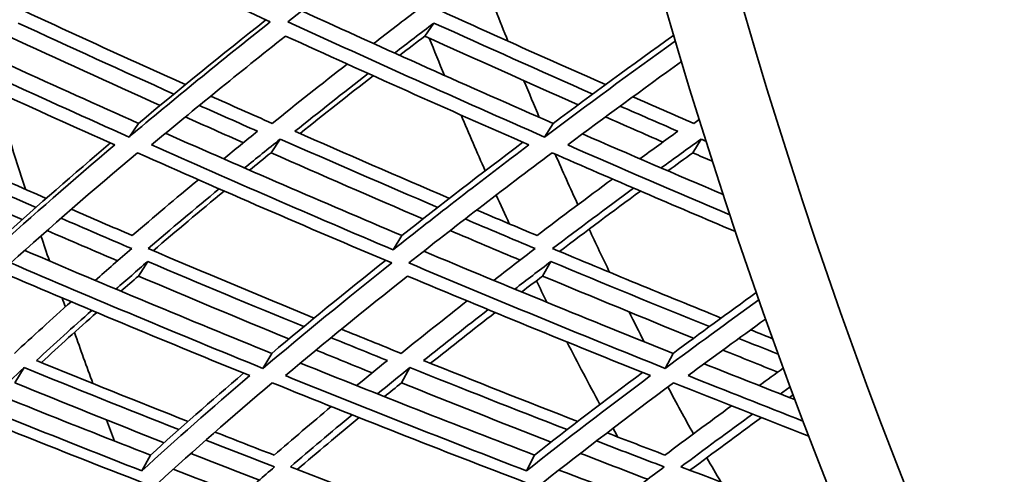
# Model space of a CAD drawing. Units: millimetres. Extents: x 915 to 1480, y -299 to 1801.
# Drawn here: x 1054 to 1087, y 597 to 612 of the extents above; entities that cross this region are included whole.
import ezdxf

# ---------------------------------------------------------------- set-up
doc = ezdxf.new("R2010")
doc.units = ezdxf.units.MM
doc.layers.add('Widoczne (ISO)', color=1, linetype='Continuous', lineweight=35)

msp = doc.modelspace()

# ---------------------------------------------------------------- linework, layer by layer
at = {"layer": 'Widoczne (ISO)'}
for p, q in [((1067.871, 611.745), (1067.565, 611.309)), ((1057.947, 608.372), (1057.625, 607.915)), ((1071.877, 608.372), (1071.587, 607.915)), ((1062.706, 607.845), (1062.396, 607.384)), ((1076.844, 607.845), (1076.567, 607.384)), ((1066.79, 604.605), (1066.497, 604.124)), ((1058.252, 603.731), (1057.942, 603.244)), ((1071.8, 603.731), (1071.52, 603.244)), ((1062.42, 600.645), (1062.126, 600.139)), ((1075.903, 600.645), (1075.639, 600.139)), ((1054.103, 600.165), (1053.793, 599.656)), ((1067.064, 600.165), (1066.781, 599.656)), ((1058.347, 597.227), (1058.055, 596.698)), ((1071.245, 597.227), (1070.979, 596.698))]:
    msp.add_line(p, q, dxfattribs=at)
for centre, major_axis, ratio, start_param, end_param in [((1134.281, 680.17), (0, -135.5), 0.499999, 4.717377, 6.157612), ((1136.879, 680.17), (0, -135.5), 0.499999, 4.717377, 6.157612), ((1136.879, 680.17), (0, -110.5), 0.499999, 4.750592, 6.084387), ((1113.496, 680.17), (0, 110.5), 0.500001, 2.221754, 2.245585), ((1110.898, 680.17), (0, -110.5), 0.500001, 5.385974, 5.400591), ((1113.496, 680.17), (0, 110.5), 0.500001, 2.261094, 2.275631), ((1110.898, 680.17), (0, 135.5), 0.500001, 2.119671, 2.148629), ((1110.898, 680.17), (0, -110.5), 0.500001, 5.416292, 5.438772), ((1113.496, 680.17), (0, 110.5), 0.500001, 2.290438, 2.311067), ((1110.898, 680.17), (0, -110.5), 0.500001, 5.448702, 5.460555), ((1113.496, 680.17), (0, 110.5), 0.500001, 2.321152, 2.339248), ((1110.898, 680.17), (0, 135.5), 0.500001, 2.162519, 2.170001), ((1110.898, 680.17), (0, -110.5), 0.500001, 5.484424, 5.493625), ((1110.898, 680.17), (0, 135.5), 0.500001, 2.181138, 2.183856), ((1113.496, 680.17), (0, 110.5), 0.500001, 2.356135, 2.369091), ((1110.898, 680.17), (0, 135.5), 0.500001, 2.191631, 2.207282), ((1110.898, 680.17), (0, -110.5), 0.500001, 5.510727, 5.538385), ((1113.496, 680.17), (0, 110.5), 0.500001, 2.388977, 2.410068), ((1110.898, 680.17), (0, 135.5), 0.500001, 2.218561, 2.225155), ((1110.898, 680.17), (0, -110.5), 0.500001, 5.549132, 5.553102), ((1113.496, 680.17), (0, 110.5), 0.500001, 2.420981, 2.432227)]:
    msp.add_ellipse(centre, major_axis=major_axis, ratio=ratio, start_param=start_param, end_param=end_param, dxfattribs=at)
for points in [[(1053.851, 615.8), (1056.672, 614.44), (1059.514, 613.101), (1062.372, 611.787)], [(1062.965, 611.787), (1064.632, 613.101), (1066.374, 614.44), (1068.19, 615.8)], [(1049.616, 612.177), (1052.374, 610.885), (1055.152, 609.617), (1057.947, 608.372)], [(1059.52, 609.674), (1057.657, 610.512), (1055.8, 611.361), (1053.953, 612.22)], [(1063.43, 612.152), (1066.232, 610.869), (1069.05, 609.609), (1071.877, 608.372)], [(1067.36, 612.22), (1066.847, 611.829), (1066.341, 611.441), (1065.842, 611.055)], [(1073.637, 609.674), (1071.741, 610.512), (1069.848, 611.361), (1067.962, 612.22)], [(1057.625, 607.915), (1054.79, 609.181), (1051.972, 610.472), (1049.175, 611.787)], [(1053.9, 611.745), (1055.638, 610.941), (1057.384, 610.145), (1059.136, 609.358)], [(1062.372, 611.787), (1060.713, 610.472), (1059.13, 609.181), (1057.625, 607.915)], [(1057.947, 608.372), (1059.31, 609.513), (1060.737, 610.673), (1062.227, 611.853)], [(1071.587, 607.915), (1068.701, 609.181), (1065.826, 610.472), (1062.965, 611.787)], [(1066.55, 610.736), (1066.985, 611.071), (1067.425, 611.407), (1067.871, 611.745)], [(1067.871, 611.745), (1069.645, 610.941), (1071.425, 610.145), (1073.208, 609.358)], [(1049.136, 611.309), (1051.788, 610.068), (1054.46, 608.847), (1057.147, 607.649)], [(1058.669, 608.973), (1056.96, 609.743), (1055.257, 610.522), (1053.561, 611.309)], [(1058.384, 607.649), (1059.815, 608.847), (1061.317, 610.068), (1062.887, 611.309)], [(1062.887, 611.309), (1065.6, 610.068), (1068.326, 608.847), (1071.062, 607.649)], [(1067.565, 611.309), (1067.281, 611.092), (1066.999, 610.876), (1066.719, 610.66)], [(1072.717, 608.996), (1070.996, 609.759), (1069.278, 610.53), (1067.565, 611.309)], [(1075.981, 611.144), (1074.465, 610.051), (1073, 608.974), (1071.587, 607.915)], [(1071.877, 608.372), (1073.182, 609.345), (1074.532, 610.333), (1075.925, 611.335)], [(1064.956, 610.367), (1064.095, 609.696), (1063.255, 609.031), (1062.436, 608.372)], [(1072.365, 607.649), (1073.6, 608.57), (1074.874, 609.505), (1076.188, 610.452)], [(1063.2, 608.108), (1064.001, 608.749), (1064.822, 609.395), (1065.662, 610.049)], [(1065.83, 609.973), (1064.991, 609.32), (1064.171, 608.674), (1063.37, 608.033)], [(1062.436, 608.372), (1061.748, 608.677), (1061.059, 608.983), (1060.372, 609.291)], [(1076.603, 608.372), (1075.921, 608.669), (1075.239, 608.968), (1074.557, 609.268)], [(1059.988, 608.977), (1060.639, 608.686), (1061.291, 608.396), (1061.943, 608.108)], [(1074.128, 608.954), (1074.773, 608.671), (1075.418, 608.389), (1076.064, 608.108)], [(1061.467, 607.722), (1060.817, 608.01), (1060.167, 608.3), (1059.518, 608.591)], [(1075.563, 607.745), (1074.92, 608.026), (1074.278, 608.308), (1073.635, 608.591)], [(1076.784, 608.502), (1076.723, 608.459), (1076.663, 608.415), (1076.603, 608.372)], [(1054.844, 605.854), (1053.142, 606.596), (1051.446, 607.348), (1049.758, 608.108)], [(1061.943, 608.108), (1061.559, 607.798), (1061.18, 607.489), (1060.806, 607.182)], [(1068.39, 605.854), (1066.656, 606.596), (1064.925, 607.348), (1063.2, 608.108)], [(1076.064, 608.108), (1075.635, 607.798), (1075.211, 607.489), (1074.791, 607.182)], [(1049.313, 607.845), (1051.035, 607.071), (1052.764, 606.306), (1054.5, 605.551)], [(1053.438, 604.605), (1054.57, 605.623), (1055.758, 606.659), (1057.002, 607.714)], [(1058.854, 608.041), (1061.488, 606.874), (1064.134, 605.728), (1066.79, 604.605)], [(1061.508, 606.874), (1061.902, 607.196), (1062.301, 607.52), (1062.706, 607.845)], [(1062.706, 607.845), (1064.466, 607.071), (1066.231, 606.306), (1067.999, 605.551)], [(1066.79, 604.605), (1068.091, 605.631), (1069.448, 606.675), (1070.859, 607.738)], [(1072.861, 608.018), (1074.434, 607.333), (1076.01, 606.655), (1077.587, 605.985)], [(1075.505, 606.874), (1075.947, 607.196), (1076.393, 607.52), (1076.844, 607.845)], [(1076.844, 607.845), (1076.9, 607.821), (1076.957, 607.797), (1077.013, 607.772)], [(1054.034, 605.138), (1052.34, 605.878), (1050.652, 606.626), (1048.972, 607.384)], [(1057.147, 607.649), (1055.732, 606.451), (1054.387, 605.276), (1053.114, 604.124)], [(1053.654, 603.683), (1054.992, 604.891), (1056.409, 606.125), (1057.905, 607.384)], [(1057.905, 607.384), (1060.74, 606.125), (1063.591, 604.891), (1066.452, 603.683)], [(1066.497, 604.124), (1063.781, 605.276), (1061.076, 606.451), (1058.384, 607.649)], [(1062.396, 607.384), (1062.155, 607.189), (1061.915, 606.994), (1061.677, 606.8)], [(1067.502, 605.164), (1065.796, 605.895), (1064.093, 606.635), (1062.396, 607.384)], [(1071.062, 607.649), (1069.472, 606.451), (1067.949, 605.276), (1066.497, 604.124)], [(1067.027, 603.683), (1068.555, 604.891), (1070.159, 606.125), (1071.839, 607.384)], [(1071.839, 607.384), (1073.889, 606.49), (1075.943, 605.608), (1078, 604.739)], [(1077.813, 605.301), (1075.994, 606.073), (1074.178, 606.856), (1072.365, 607.649)], [(1076.567, 607.384), (1076.287, 607.181), (1076.008, 606.979), (1075.732, 606.777)], [(1077.227, 607.098), (1077.007, 607.193), (1076.787, 607.289), (1076.567, 607.384)], [(1059.955, 606.479), (1059.194, 605.848), (1058.454, 605.223), (1057.735, 604.605)], [(1073.869, 606.503), (1073.003, 605.864), (1072.158, 605.231), (1071.333, 604.605)], [(1058.27, 604.167), (1059.041, 604.828), (1059.836, 605.497), (1060.654, 606.173)], [(1060.823, 606.099), (1060.005, 605.424), (1059.21, 604.756), (1058.438, 604.095)], [(1071.858, 604.167), (1072.742, 604.836), (1073.649, 605.512), (1074.58, 606.197)], [(1074.807, 606.099), (1073.878, 605.415), (1072.972, 604.739), (1072.088, 604.071)], [(1057.735, 604.605), (1057.052, 604.897), (1056.37, 605.191), (1055.689, 605.487)], [(1071.333, 604.605), (1070.658, 604.889), (1069.983, 605.175), (1069.308, 605.462)], [(1055.344, 605.185), (1056.133, 604.844), (1056.924, 604.504), (1057.716, 604.167)], [(1068.918, 605.161), (1069.702, 604.827), (1070.488, 604.496), (1071.274, 604.167)], [(1057.238, 603.753), (1056.449, 604.091), (1055.661, 604.431), (1054.874, 604.772)], [(1070.764, 603.778), (1069.981, 604.108), (1069.199, 604.439), (1068.417, 604.772)], [(1054.122, 604.104), (1056.874, 602.925), (1059.642, 601.772), (1062.42, 600.645)], [(1057.716, 604.167), (1057.3, 603.808), (1056.891, 603.452), (1056.489, 603.098)], [(1063.848, 601.833), (1061.984, 602.6), (1060.124, 603.378), (1058.27, 604.167)], [(1067.529, 604.078), (1070.313, 602.909), (1073.106, 601.764), (1075.903, 600.645)], [(1071.274, 604.167), (1070.802, 603.808), (1070.337, 603.452), (1069.879, 603.098)], [(1077.523, 601.833), (1075.632, 602.6), (1073.743, 603.378), (1071.858, 604.167)], [(1062.42, 600.645), (1063.633, 601.666), (1064.908, 602.708), (1066.244, 603.77)], [(1062.126, 600.139), (1059.29, 601.293), (1056.464, 602.475), (1053.654, 603.683)], [(1057.185, 602.805), (1057.536, 603.112), (1057.891, 603.421), (1058.252, 603.731)], [(1058.252, 603.731), (1059.996, 602.992), (1061.746, 602.264), (1063.499, 601.545)], [(1066.452, 603.683), (1064.932, 602.475), (1063.49, 601.293), (1062.126, 600.139)], [(1075.639, 600.139), (1072.763, 601.293), (1069.89, 602.475), (1067.027, 603.683)], [(1070.587, 602.805), (1070.986, 603.112), (1071.391, 603.421), (1071.8, 603.731)], [(1071.8, 603.731), (1073.573, 602.992), (1075.35, 602.264), (1077.127, 601.545)], [(1053.651, 603.244), (1056.316, 602.104), (1058.995, 600.988), (1061.683, 599.897)], [(1057.942, 603.244), (1057.745, 603.073), (1057.549, 602.904), (1057.355, 602.734)], [(1062.998, 601.13), (1061.308, 601.825), (1059.623, 602.53), (1057.942, 603.244)], [(1062.88, 599.897), (1064.177, 600.988), (1065.546, 602.104), (1066.984, 603.244)], [(1066.984, 603.244), (1069.698, 602.104), (1072.421, 600.988), (1075.148, 599.897)], [(1071.52, 603.244), (1071.285, 603.065), (1071.052, 602.887), (1070.821, 602.709)], [(1076.593, 601.154), (1074.9, 601.841), (1073.209, 602.538), (1071.52, 603.244)], [(1078.786, 602.444), (1077.705, 601.664), (1076.655, 600.895), (1075.639, 600.139)], [(1075.903, 600.645), (1076.81, 601.316), (1077.743, 601.997), (1078.701, 602.686)], [(1055.681, 602.381), (1055.026, 601.796), (1054.391, 601.217), (1053.775, 600.645)], [(1054.513, 600.405), (1055.115, 600.96), (1055.735, 601.522), (1056.374, 602.09)], [(1068.989, 602.407), (1068.228, 601.813), (1067.487, 601.226), (1066.765, 600.645)], [(1067.523, 600.405), (1068.228, 600.968), (1068.951, 601.538), (1069.694, 602.115)], [(1056.542, 602.019), (1055.903, 601.452), (1055.282, 600.891), (1054.68, 600.337)], [(1069.927, 602.019), (1069.186, 601.443), (1068.462, 600.874), (1067.758, 600.311)], [(1076.41, 599.897), (1077.255, 600.522), (1078.123, 601.156), (1079.014, 601.798)], [(1066.765, 600.645), (1066.098, 600.915), (1065.431, 601.186), (1064.764, 601.458)], [(1079.25, 601.137), (1079.003, 601.236), (1078.757, 601.335), (1078.51, 601.434)], [(1064.414, 601.171), (1065.045, 600.915), (1065.676, 600.659), (1066.307, 600.405)], [(1078.115, 601.147), (1078.556, 600.97), (1078.996, 600.794), (1079.437, 600.618)], [(1065.794, 599.989), (1065.166, 600.243), (1064.537, 600.499), (1063.91, 600.756)], [(1079.427, 600.013), (1078.81, 600.259), (1078.194, 600.507), (1077.578, 600.756)], [(1050.556, 600.346), (1053.14, 599.282), (1055.739, 598.242), (1058.347, 597.227)], [(1053.164, 599.283), (1053.472, 599.575), (1053.785, 599.869), (1054.103, 600.165)], [(1054.103, 600.165), (1055.83, 599.461), (1057.563, 598.766), (1059.299, 598.083)], [(1059.608, 598.357), (1057.906, 599.029), (1056.207, 599.712), (1054.513, 600.405)], [(1063.384, 600.319), (1065.997, 599.265), (1068.619, 598.234), (1071.245, 597.227)], [(1066.307, 600.405), (1065.957, 600.122), (1065.613, 599.841), (1065.273, 599.562)], [(1065.975, 599.283), (1066.332, 599.575), (1066.695, 599.869), (1067.064, 600.165)], [(1067.064, 600.165), (1068.822, 599.461), (1070.583, 598.766), (1072.346, 598.083)], [(1072.702, 598.357), (1070.973, 599.029), (1069.247, 599.712), (1067.523, 600.405)], [(1076.949, 600.295), (1077.965, 599.89), (1078.982, 599.49), (1079.998, 599.092)], [(1079.609, 600.144), (1079.338, 599.949), (1079.068, 599.755), (1078.801, 599.562)], [(1058.055, 596.698), (1055.39, 597.739), (1052.735, 598.805), (1050.094, 599.897)], [(1061.683, 599.897), (1060.402, 598.805), (1059.192, 597.739), (1058.055, 596.698)], [(1058.347, 597.227), (1059.337, 598.126), (1060.38, 599.044), (1061.477, 599.98)], [(1070.979, 596.698), (1068.274, 597.739), (1065.573, 598.805), (1062.88, 599.897)], [(1075.148, 599.897), (1073.689, 598.805), (1072.299, 597.739), (1070.979, 596.698)], [(1071.245, 597.227), (1072.402, 598.134), (1073.613, 599.06), (1074.877, 600.005)], [(1080.269, 598.371), (1078.983, 598.874), (1077.696, 599.383), (1076.41, 599.897)], [(1049.701, 599.656), (1052.482, 598.509), (1055.279, 597.39), (1058.086, 596.3)], [(1058.804, 597.64), (1057.129, 598.302), (1055.459, 598.974), (1053.793, 599.656)], [(1058.611, 596.3), (1059.806, 597.39), (1061.082, 598.509), (1062.436, 599.656)], [(1062.436, 599.656), (1065.272, 598.509), (1068.118, 597.39), (1070.968, 596.3)], [(1066.781, 599.656), (1066.589, 599.5), (1066.398, 599.345), (1066.208, 599.19)], [(1071.807, 597.666), (1070.13, 598.319), (1068.454, 598.983), (1066.781, 599.656)], [(1071.524, 596.3), (1072.911, 597.39), (1074.377, 598.509), (1075.918, 599.656)], [(1075.918, 599.656), (1077.432, 599.052), (1078.946, 598.456), (1080.461, 597.868)], [(1079.512, 599.283), (1079.621, 599.361), (1079.73, 599.44), (1079.84, 599.518)], [(1079.937, 599.257), (1079.895, 599.226), (1079.853, 599.196), (1079.811, 599.166)], [(1064.422, 598.858), (1063.762, 598.307), (1063.12, 597.764), (1062.498, 597.227)], [(1077.868, 598.883), (1077.104, 598.324), (1076.359, 597.772), (1075.632, 597.227)], [(1063.048, 596.831), (1063.717, 597.406), (1064.408, 597.989), (1065.121, 598.58)], [(1065.353, 598.487), (1064.641, 597.898), (1063.95, 597.316), (1063.28, 596.742)], [(1076.17, 596.831), (1076.95, 597.414), (1077.752, 598.005), (1078.575, 598.604)], [(1078.874, 598.487), (1078.052, 597.889), (1077.251, 597.299), (1076.472, 596.717)], [(1062.498, 597.227), (1061.836, 597.483), (1061.175, 597.741), (1060.514, 598)], [(1075.632, 597.227), (1074.984, 597.475), (1074.335, 597.724), (1073.687, 597.975)], [(1060.204, 597.728), (1060.973, 597.427), (1061.743, 597.128), (1062.514, 596.831)], [(1073.33, 597.702), (1074.089, 597.41), (1074.847, 597.12), (1075.606, 596.831)], [(1062.004, 596.388), (1061.237, 596.685), (1060.47, 596.984), (1059.704, 597.285)], [(1075.053, 596.414), (1074.298, 596.702), (1073.543, 596.993), (1072.788, 597.285)], [(1056.137, 594.732), (1054.309, 595.42), (1052.486, 596.119), (1050.67, 596.831)], [(1062.514, 596.831), (1062.14, 596.508), (1061.773, 596.187), (1061.413, 595.868)], [(1068.612, 594.732), (1066.755, 595.42), (1064.9, 596.119), (1063.048, 596.831)], [(1075.606, 596.831), (1075.176, 596.508), (1074.752, 596.187), (1074.335, 595.868)], [(1081.679, 594.776), (1079.843, 595.449), (1078.006, 596.134), (1076.17, 596.831)], [(1046.909, 596.781), (1049.61, 595.716), (1052.326, 594.678), (1055.053, 593.669)], [(1059.108, 596.751), (1061.84, 595.696), (1064.581, 594.669), (1067.327, 593.669)], [(1072.066, 596.725), (1074.816, 595.679), (1077.569, 594.66), (1080.321, 593.669)]]:
    msp.add_open_spline(points, degree=3, dxfattribs=at)

doc.saveas('drawing.dxf')
